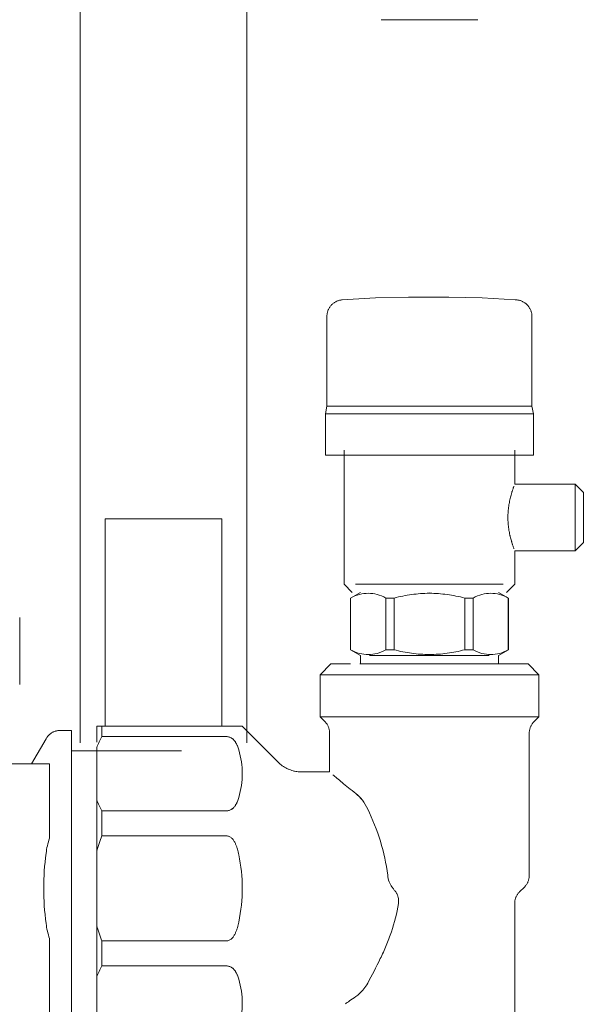
# Model space of a CAD drawing. Units: millimetres. Extents: x 572 to 1216, y 1869 to 2245.
# Drawn here: x 876 to 944, y 1940 to 2059 of the extents above; entities that cross this region are included whole.
import ezdxf

# ---------------------------------------------------------------- set-up
doc = ezdxf.new("R2010")
doc.units = ezdxf.units.MM
doc.linetypes.add('Nascosto 1_5 mm', pattern=[2.2, 1.5, -0.7])
doc.layers.add('A-DETL', color=90, linetype='Nascosto 1_5 mm', lineweight=9)
doc.layers.add('P-PIPE', color=3, linetype='Continuous', lineweight=9)

# ---------------------------------------------------------------- blocks, each defined once
blk = doc.blocks.new('6646F1 - 6646F1-862434-Ovest - Idraulica')
at = {"layer": 'A-DETL'}
for p, q in [((923.2, 2025.36), (923.37, 2025.36)), ((910.25, 1968.26), (910.35, 1968.25))]:
    blk.add_line(p, q, dxfattribs=at)
at = {"layer": 'A-DETL', "flags": 128}
for points in [[(913.38, 2023.11), (913.38, 2023.19), (913.39, 2023.27), (913.4, 2023.35), (913.41, 2023.43), (913.43, 2023.51), (913.45, 2023.58), (913.48, 2023.66), (913.5, 2023.73), (913.53, 2023.81), (913.57, 2023.88), (913.6, 2023.95), (913.64, 2024.02), (913.68, 2024.09), (913.72, 2024.16), (913.77, 2024.22), (913.82, 2024.29), (913.87, 2024.35), (913.93, 2024.41), (913.98, 2024.46), (914.04, 2024.52), (914.1, 2024.57), (914.16, 2024.62), (914.23, 2024.67), (914.29, 2024.71), (914.36, 2024.76), (914.43, 2024.79), (914.5, 2024.83), (914.58, 2024.86), (914.65, 2024.89), (914.73, 2024.92), (914.8, 2024.95), (914.88, 2024.97), (914.96, 2024.99), (915.03, 2025), (915.11, 2025.01), (915.19, 2025.02)], [(925.7, 2025.36), (925.6, 2025.36), (925.51, 2025.36), (925.42, 2025.36), (925.33, 2025.36), (925.23, 2025.36), (925.14, 2025.36), (925.05, 2025.36), (924.96, 2025.36), (924.88, 2025.36), (924.79, 2025.36), (924.7, 2025.36), (924.62, 2025.36), (924.54, 2025.36), (924.46, 2025.36), (924.38, 2025.36), (924.31, 2025.36), (924.23, 2025.36), (924.16, 2025.36), (924.09, 2025.36), (924.03, 2025.36), (923.96, 2025.36), (923.9, 2025.36), (923.84, 2025.36), (923.79, 2025.36), (923.74, 2025.36), (923.69, 2025.36), (923.64, 2025.36), (923.6, 2025.36), (923.56, 2025.36), (923.53, 2025.36), (923.49, 2025.36), (923.47, 2025.36), (923.44, 2025.36), (923.42, 2025.36), (923.4, 2025.36), (923.39, 2025.36), (923.38, 2025.36), (923.37, 2025.36), (923.37, 2025.36)], [(923.37, 2025.36), (923.38, 2025.36), (923.38, 2025.36), (923.4, 2025.36), (923.41, 2025.36), (923.43, 2025.36), (923.46, 2025.36), (923.49, 2025.36), (923.52, 2025.36), (923.55, 2025.36), (923.59, 2025.36), (923.63, 2025.36), (923.68, 2025.36), (923.72, 2025.36), (923.77, 2025.36), (923.83, 2025.36), (923.89, 2025.36), (923.95, 2025.36), (924.01, 2025.36), (924.07, 2025.36), (924.14, 2025.36), (924.21, 2025.36), (924.29, 2025.36), (924.36, 2025.36), (924.44, 2025.36), (924.52, 2025.36), (924.6, 2025.36), (924.68, 2025.36), (924.77, 2025.36), (924.85, 2025.36), (924.94, 2025.36), (925.03, 2025.36), (925.12, 2025.36), (925.21, 2025.36), (925.3, 2025.36), (925.39, 2025.36), (925.49, 2025.36), (925.58, 2025.36), (925.67, 2025.36), (925.7, 2025.36)], [(925.7, 2025.36), (925.79, 2025.36), (925.88, 2025.36), (925.98, 2025.36), (926.07, 2025.36), (926.16, 2025.36), (926.25, 2025.36), (926.34, 2025.36), (926.43, 2025.36), (926.52, 2025.36), (926.6, 2025.36), (926.69, 2025.36), (926.77, 2025.36), (926.85, 2025.36), (926.93, 2025.36), (927.01, 2025.36), (927.09, 2025.36), (927.16, 2025.36), (927.23, 2025.36), (927.3, 2025.36), (927.37, 2025.36), (927.43, 2025.36), (927.49, 2025.36), (927.55, 2025.36), (927.6, 2025.36), (927.66, 2025.36), (927.7, 2025.36), (927.75, 2025.36), (927.79, 2025.36), (927.83, 2025.36), (927.87, 2025.36), (927.9, 2025.36), (927.93, 2025.36), (927.95, 2025.36), (927.97, 2025.36), (927.99, 2025.36), (928, 2025.36), (928.01, 2025.36), (928.02, 2025.36), (928.02, 2025.36)], [(928.02, 2025.36), (928.02, 2025.36), (928.01, 2025.36), (927.99, 2025.36), (927.98, 2025.36), (927.96, 2025.36), (927.93, 2025.36), (927.91, 2025.36), (927.88, 2025.36), (927.84, 2025.36), (927.8, 2025.36), (927.76, 2025.36), (927.72, 2025.36), (927.67, 2025.36), (927.62, 2025.36), (927.56, 2025.36), (927.51, 2025.36), (927.45, 2025.36), (927.38, 2025.36), (927.32, 2025.36), (927.25, 2025.36), (927.18, 2025.36), (927.11, 2025.36), (927.03, 2025.36), (926.95, 2025.36), (926.87, 2025.36), (926.79, 2025.36), (926.71, 2025.36), (926.63, 2025.36), (926.54, 2025.36), (926.45, 2025.36), (926.36, 2025.36), (926.27, 2025.36), (926.18, 2025.36), (926.09, 2025.36), (926, 2025.36), (925.91, 2025.36), (925.81, 2025.36), (925.72, 2025.36), (925.7, 2025.36)], [(936.26, 2025.02), (936.34, 2025), (936.42, 2024.99), (936.5, 2024.97), (936.57, 2024.95), (936.65, 2024.93), (936.73, 2024.9), (936.8, 2024.87), (936.87, 2024.84), (936.94, 2024.8), (937.01, 2024.76), (937.08, 2024.72), (937.15, 2024.68), (937.21, 2024.63), (937.28, 2024.58), (937.34, 2024.53), (937.4, 2024.48), (937.45, 2024.42), (937.51, 2024.36), (937.56, 2024.3), (937.61, 2024.24), (937.66, 2024.17), (937.7, 2024.11), (937.74, 2024.04), (937.78, 2023.97), (937.82, 2023.9), (937.85, 2023.83), (937.88, 2023.75), (937.91, 2023.68), (937.93, 2023.6), (937.96, 2023.52), (937.97, 2023.45), (937.99, 2023.37), (938, 2023.29), (938.01, 2023.21), (938.02, 2023.13)], [(913.69, 1973.01), (913.69, 1973.09), (913.68, 1973.17), (913.67, 1973.24), (913.66, 1973.32), (913.64, 1973.4), (913.62, 1973.48), (913.59, 1973.56), (913.57, 1973.63), (913.54, 1973.71), (913.51, 1973.78), (913.47, 1973.85), (913.43, 1973.92), (913.39, 1973.99), (913.35, 1974.06), (913.3, 1974.12), (913.25, 1974.18), (913.2, 1974.25), (913.15, 1974.3)], [(938.23, 1974.28), (938.17, 1974.22), (938.12, 1974.16), (938.07, 1974.1), (938.03, 1974.03), (937.99, 1973.96), (937.95, 1973.89), (937.91, 1973.82), (937.87, 1973.75), (937.84, 1973.68), (937.81, 1973.6), (937.79, 1973.53), (937.77, 1973.45), (937.75, 1973.37), (937.73, 1973.29), (937.72, 1973.22), (937.71, 1973.14), (937.7, 1973.06), (937.7, 1972.98)], [(879.66, 1972.32), (879.7, 1972.39), (879.75, 1972.45), (879.8, 1972.52), (879.85, 1972.58), (879.9, 1972.64), (879.96, 1972.69), (880.02, 1972.75), (880.08, 1972.8), (880.14, 1972.85), (880.21, 1972.9), (880.27, 1972.94), (880.34, 1972.98), (880.41, 1973.02), (880.48, 1973.06), (880.56, 1973.09), (880.63, 1973.12), (880.71, 1973.15), (880.78, 1973.17), (880.86, 1973.19), (880.94, 1973.21), (881.02, 1973.23), (881.09, 1973.24), (881.17, 1973.25), (881.25, 1973.25)], [(907.52, 1969.43), (907.64, 1969.32), (907.76, 1969.21), (907.88, 1969.11), (908.01, 1969.01), (908.14, 1968.92), (908.28, 1968.84), (908.42, 1968.75), (908.56, 1968.68), (908.7, 1968.61), (908.85, 1968.55), (909, 1968.49), (909.15, 1968.44), (909.3, 1968.39), (909.46, 1968.36)], [(937.69, 1955.75), (937.69, 1955.67), (937.68, 1955.59), (937.67, 1955.51), (937.66, 1955.44), (937.64, 1955.36), (937.62, 1955.28), (937.59, 1955.2), (937.57, 1955.13), (937.54, 1955.05), (937.51, 1954.98), (937.47, 1954.91), (937.43, 1954.84), (937.39, 1954.77), (937.35, 1954.7), (937.3, 1954.64), (937.25, 1954.58), (937.2, 1954.51), (937.15, 1954.46)], [(936.48, 1953.78), (936.42, 1953.72), (936.37, 1953.66), (936.32, 1953.6), (936.28, 1953.53), (936.24, 1953.46), (936.2, 1953.39), (936.16, 1953.32), (936.12, 1953.25), (936.09, 1953.18), (936.06, 1953.1), (936.04, 1953.03), (936.02, 1952.95), (936, 1952.87), (935.98, 1952.79), (935.97, 1952.72), (935.96, 1952.64), (935.95, 1952.56), (935.95, 1952.48)]]:
    blk.add_lwpolyline(points, dxfattribs=at)
at = {"layer": 'A-DETL'}
for points in [[(902.61, 1973.75), (902.65, 1973.75), (902.71, 1973.75), (902.76, 1973.75), (902.78, 1973.75)], [(902.78, 1973.75), (902.76, 1973.75), (902.71, 1973.75), (902.65, 1973.75), (902.61, 1973.75)], [(903.09, 1973.75), (903.16, 1973.75), (903.2, 1973.75), (903.2, 1973.75)], [(903.2, 1973.75), (903.2, 1973.75), (903.16, 1973.75), (903.09, 1973.75)], [(880.04, 1969.25), (880, 1969.25), (879.97, 1969.25), (879.93, 1969.25)], [(879.93, 1969.25), (879.97, 1969.25), (880, 1969.25), (880.04, 1969.25)]]:
    blk.add_open_spline(points, degree=3, dxfattribs=at)
at = {"layer": 'P-PIPE'}
for p, q in [((883.73, 2127.05), (883.73, 2001.52)), ((903.73, 2001.52), (903.73, 2126.2)), ((919.9, 2058.71), (931.5, 2058.71)), ((931.5, 2058.71), (919.9, 2058.71)), ((913.37, 2023.03), (913.37, 2012.25)), ((938.02, 2012.25), (938.02, 2023.03)), ((913.37, 2012.25), (913.2, 2011.33)), ((913.37, 2012.25), (925.7, 2012.25)), ((925.7, 2012.25), (938.02, 2012.25)), ((938.2, 2011.33), (938.02, 2012.25)), ((913.2, 2011.33), (913.2, 2006.33)), ((925.7, 2011.33), (913.2, 2011.33)), ((938.2, 2011.33), (925.7, 2011.33)), ((938.2, 2006.33), (938.2, 2011.33)), ((915.45, 2006.95), (915.45, 1990.83)), ((935.95, 2002.85), (935.95, 2006.95)), ((913.2, 2006.33), (925.7, 2006.33)), ((925.7, 2006.33), (938.2, 2006.33)), ((883.73, 1984.5), (883.73, 2002.62)), ((903.73, 2002.62), (903.73, 1984.5)), ((943.2, 2002.85), (935.95, 2002.85)), ((944.2, 2001.85), (943.2, 2002.85)), ((943.2, 2002.85), (943.2, 1994.85)), ((944.2, 1995.85), (944.2, 2001.85)), ((944.2, 2001.85), (944.2, 1995.85)), ((886.73, 1979.54), (886.73, 1998.68)), ((886.73, 1998.68), (900.73, 1998.68)), ((900.73, 1998.68), (900.73, 1979.54)), ((943.2, 1994.85), (944.2, 1995.85)), ((935.95, 1994.85), (943.2, 1994.85)), ((935.95, 1990.83), (935.95, 1994.85)), ((915.45, 1990.83), (916.43, 1989.85)), ((916.82, 1990.83), (925.7, 1990.83)), ((925.7, 1990.83), (934.57, 1990.83)), ((934.97, 1989.85), (935.95, 1990.83)), ((917.4, 1989.85), (916.2, 1989.16)), ((916.2, 1989.16), (916.2, 1982.95)), ((916.21, 1982.95), (916.21, 1989.16)), ((921.45, 1989.16), (920.46, 1989.16)), ((920.46, 1989.16), (921.45, 1989.16)), ((920.46, 1989.16), (920.46, 1982.95)), ((921.45, 1982.95), (921.45, 1989.16)), ((925.7, 1989.85), (925.7, 1989.85)), ((925.7, 1989.85), (925.7, 1989.85)), ((925.7, 1989.85), (925.7, 1989.85)), ((925.7, 1989.85), (925.7, 1989.85)), ((929.94, 1989.16), (930.94, 1989.16)), ((929.94, 1989.16), (929.94, 1982.95)), ((930.94, 1989.16), (929.94, 1989.16)), ((930.94, 1982.95), (930.94, 1989.16)), ((935.2, 1989.16), (934, 1989.85)), ((935.18, 1989.16), (935.18, 1982.95)), ((935.2, 1982.95), (935.2, 1989.16)), ((876.44, 1978.78), (876.44, 1986.83)), ((883.73, 1981.18), (883.73, 1984.5)), ((903.73, 1984.5), (903.73, 1981.18)), ((916.2, 1982.95), (917.4, 1982.25)), ((917.4, 1982.25), (917.4, 1981.25)), ((918.51, 1982.25), (925.7, 1982.25)), ((920.46, 1982.95), (921.45, 1982.95)), ((921.45, 1982.95), (920.46, 1982.95)), ((925.7, 1982.25), (932.88, 1982.25)), ((930.94, 1982.95), (929.94, 1982.95)), ((929.94, 1982.95), (930.94, 1982.95)), ((934, 1982.25), (935.2, 1982.95)), ((934, 1981.25), (934, 1982.25)), ((883.73, 1971.77), (883.73, 1981.18)), ((903.73, 1981.18), (903.73, 1971.77)), ((913.85, 1981.25), (912.55, 1979.95)), ((913.85, 1981.25), (916.21, 1981.25)), ((916.21, 1981.25), (913.85, 1981.25)), ((937.55, 1981.25), (917.32, 1981.25)), ((934.08, 1981.25), (937.55, 1981.25)), ((938.85, 1979.95), (937.55, 1981.25)), ((886.73, 1975.5), (886.73, 1979.54)), ((900.73, 1979.54), (900.73, 1975.5)), ((912.55, 1979.95), (912.55, 1974.9)), ((938.85, 1979.95), (912.55, 1979.95)), ((913.04, 1979.95), (916.4, 1979.95)), ((934.99, 1979.95), (938.36, 1979.95)), ((938.85, 1974.9), (938.85, 1979.95)), ((886.73, 1973.75), (886.73, 1975.5)), ((900.73, 1975.5), (900.73, 1973.73)), ((912.55, 1974.9), (913.11, 1974.34)), ((938.85, 1974.9), (912.55, 1974.9)), ((934.99, 1974.9), (938.85, 1974.9)), ((938.28, 1974.34), (938.85, 1974.9)), ((885.7, 1973.75), (885.7, 1971.85)), ((885.7, 1971.84), (885.7, 1973.75)), ((886.31, 1973.75), (886.31, 1972.52)), ((901.37, 1973.75), (886.31, 1973.75)), ((907.52, 1969.43), (903.2, 1973.75)), ((882.69, 1973.25), (881.35, 1973.25)), ((882.69, 1973.25), (882.69, 1972.84)), ((882.69, 1935.25), (882.69, 1973.25)), ((886.31, 1972.52), (901.37, 1972.52)), ((913.7, 1972.93), (913.7, 1968.25)), ((937.7, 1955.83), (937.7, 1972.93)), ((879.62, 1972.25), (877.88, 1969.25)), ((895.89, 1970.8), (882.69, 1970.8)), ((882.69, 1937.7), (882.69, 1970.8)), ((885.7, 1964.9), (885.7, 1971.19)), ((879.84, 1969.25), (871.91, 1969.25)), ((880.04, 1969.25), (880.04, 1962.25)), ((880.04, 1968.93), (880.04, 1969.25)), ((913.7, 1968.25), (910.35, 1968.25)), ((885.7, 1958.7), (885.7, 1964.9)), ((886.31, 1963.57), (886.31, 1960.58)), ((901.37, 1963.57), (886.31, 1963.57)), ((880.04, 1960.29), (880.04, 1962.29)), ((880.04, 1962.29), (880.04, 1960.29)), ((880.04, 1962.25), (880.04, 1960.29)), ((886.31, 1960.58), (901.37, 1960.58)), ((885.7, 1949.81), (885.7, 1958.7)), ((936.53, 1953.84), (937.11, 1954.42)), ((935.95, 1937.87), (935.95, 1952.43)), ((885.7, 1943.61), (885.7, 1949.81)), ((880.04, 1946.21), (880.04, 1948.22)), ((880.04, 1948.22), (880.04, 1946.21)), ((880.04, 1948.22), (880.04, 1946.25)), ((886.31, 1947.93), (886.31, 1944.94)), ((901.37, 1947.93), (886.31, 1947.93)), ((880.04, 1946.25), (880.04, 1939.26)), ((886.31, 1944.94), (901.37, 1944.94)), ((885.7, 1937.32), (885.7, 1943.61))]:
    blk.add_line(p, q, dxfattribs=at)
at = {"layer": 'P-PIPE', "flags": 128}
for points in [[(913.37, 2023.03), (913.38, 2023.11), (913.38, 2023.19), (913.39, 2023.27), (913.4, 2023.35), (913.41, 2023.43), (913.43, 2023.51), (913.45, 2023.58), (913.48, 2023.66), (913.5, 2023.73), (913.53, 2023.81), (913.57, 2023.88), (913.6, 2023.95), (913.64, 2024.02), (913.68, 2024.09), (913.72, 2024.16), (913.77, 2024.22), (913.82, 2024.29), (913.87, 2024.35), (913.93, 2024.41), (913.98, 2024.46), (914.04, 2024.52), (914.1, 2024.57), (914.16, 2024.62), (914.23, 2024.67), (914.29, 2024.71), (914.36, 2024.76), (914.43, 2024.79), (914.5, 2024.83), (914.58, 2024.86), (914.65, 2024.89), (914.73, 2024.92), (914.8, 2024.95), (914.88, 2024.97), (914.96, 2024.99), (915.03, 2025), (915.11, 2025.01), (915.19, 2025.02), (915.21, 2025.02)], [(915.21, 2025.02), (919.2, 2025.27), (923.2, 2025.36), (923.37, 2025.36)], [(925.7, 2025.36), (925.6, 2025.36), (925.51, 2025.36), (925.42, 2025.36), (925.33, 2025.36), (925.23, 2025.36), (925.14, 2025.36), (925.05, 2025.36), (924.96, 2025.36), (924.88, 2025.36), (924.79, 2025.36), (924.7, 2025.36), (924.62, 2025.36), (924.54, 2025.36), (924.46, 2025.36), (924.38, 2025.36), (924.31, 2025.36), (924.23, 2025.36), (924.16, 2025.36), (924.09, 2025.36), (924.03, 2025.36), (923.96, 2025.36), (923.9, 2025.36), (923.84, 2025.36), (923.79, 2025.36), (923.74, 2025.36), (923.69, 2025.36), (923.64, 2025.36), (923.6, 2025.36), (923.56, 2025.36), (923.53, 2025.36), (923.49, 2025.36), (923.47, 2025.36), (923.44, 2025.36), (923.42, 2025.36), (923.4, 2025.36), (923.39, 2025.36), (923.38, 2025.36), (923.37, 2025.36), (923.37, 2025.36)], [(923.37, 2025.36), (923.38, 2025.36), (923.38, 2025.36), (923.4, 2025.36), (923.41, 2025.36), (923.43, 2025.36), (923.46, 2025.36), (923.49, 2025.36), (923.52, 2025.36), (923.55, 2025.36), (923.59, 2025.36), (923.63, 2025.36), (923.68, 2025.36), (923.72, 2025.36), (923.77, 2025.36), (923.83, 2025.36), (923.89, 2025.36), (923.95, 2025.36), (924.01, 2025.36), (924.07, 2025.36), (924.14, 2025.36), (924.21, 2025.36), (924.29, 2025.36), (924.36, 2025.36), (924.44, 2025.36), (924.52, 2025.36), (924.6, 2025.36), (924.68, 2025.36), (924.77, 2025.36), (924.85, 2025.36), (924.94, 2025.36), (925.03, 2025.36), (925.12, 2025.36), (925.21, 2025.36), (925.3, 2025.36), (925.39, 2025.36), (925.49, 2025.36), (925.58, 2025.36), (925.67, 2025.36), (925.7, 2025.36)], [(925.7, 2025.36), (925.79, 2025.36), (925.88, 2025.36), (925.98, 2025.36), (926.07, 2025.36), (926.16, 2025.36), (926.25, 2025.36), (926.34, 2025.36), (926.43, 2025.36), (926.52, 2025.36), (926.6, 2025.36), (926.69, 2025.36), (926.77, 2025.36), (926.85, 2025.36), (926.93, 2025.36), (927.01, 2025.36), (927.09, 2025.36), (927.16, 2025.36), (927.23, 2025.36), (927.3, 2025.36), (927.37, 2025.36), (927.43, 2025.36), (927.49, 2025.36), (927.55, 2025.36), (927.6, 2025.36), (927.66, 2025.36), (927.7, 2025.36), (927.75, 2025.36), (927.79, 2025.36), (927.83, 2025.36), (927.87, 2025.36), (927.9, 2025.36), (927.93, 2025.36), (927.95, 2025.36), (927.97, 2025.36), (927.99, 2025.36), (928, 2025.36), (928.01, 2025.36), (928.02, 2025.36), (928.02, 2025.36)], [(928.02, 2025.36), (928.02, 2025.36), (928.01, 2025.36), (927.99, 2025.36), (927.98, 2025.36), (927.96, 2025.36), (927.93, 2025.36), (927.91, 2025.36), (927.88, 2025.36), (927.84, 2025.36), (927.8, 2025.36), (927.76, 2025.36), (927.72, 2025.36), (927.67, 2025.36), (927.62, 2025.36), (927.56, 2025.36), (927.51, 2025.36), (927.45, 2025.36), (927.38, 2025.36), (927.32, 2025.36), (927.25, 2025.36), (927.18, 2025.36), (927.11, 2025.36), (927.03, 2025.36), (926.95, 2025.36), (926.87, 2025.36), (926.79, 2025.36), (926.71, 2025.36), (926.63, 2025.36), (926.54, 2025.36), (926.45, 2025.36), (926.36, 2025.36), (926.27, 2025.36), (926.18, 2025.36), (926.09, 2025.36), (926, 2025.36), (925.91, 2025.36), (925.81, 2025.36), (925.72, 2025.36), (925.7, 2025.36)], [(928.02, 2025.36), (932.02, 2025.28), (936.02, 2025.04), (936.18, 2025.02)], [(936.18, 2025.02), (936.26, 2025.02), (936.34, 2025), (936.42, 2024.99), (936.5, 2024.97), (936.57, 2024.95), (936.65, 2024.93), (936.73, 2024.9), (936.8, 2024.87), (936.87, 2024.84), (936.94, 2024.8), (937.01, 2024.76), (937.08, 2024.72), (937.15, 2024.68), (937.21, 2024.63), (937.28, 2024.58), (937.34, 2024.53), (937.4, 2024.48), (937.45, 2024.42), (937.51, 2024.36), (937.56, 2024.3), (937.61, 2024.24), (937.66, 2024.17), (937.7, 2024.11), (937.74, 2024.04), (937.78, 2023.97), (937.82, 2023.9), (937.85, 2023.83), (937.88, 2023.75), (937.91, 2023.68), (937.93, 2023.6), (937.96, 2023.52), (937.97, 2023.45), (937.99, 2023.37), (938, 2023.29), (938.01, 2023.21), (938.02, 2023.13), (938.02, 2023.05), (938.02, 2023.03)], [(913.7, 1972.93), (913.69, 1973.01), (913.69, 1973.09), (913.68, 1973.17), (913.67, 1973.24), (913.66, 1973.32), (913.64, 1973.4), (913.62, 1973.48), (913.59, 1973.56), (913.57, 1973.63), (913.54, 1973.71), (913.51, 1973.78), (913.47, 1973.85), (913.43, 1973.92), (913.39, 1973.99), (913.35, 1974.06), (913.3, 1974.12), (913.25, 1974.18), (913.2, 1974.25), (913.15, 1974.3), (913.11, 1974.34)], [(938.28, 1974.34), (938.23, 1974.28), (938.17, 1974.22), (938.12, 1974.16), (938.07, 1974.1), (938.03, 1974.03), (937.99, 1973.96), (937.95, 1973.89), (937.91, 1973.82), (937.87, 1973.75), (937.84, 1973.68), (937.81, 1973.6), (937.79, 1973.53), (937.77, 1973.45), (937.75, 1973.37), (937.73, 1973.29), (937.72, 1973.22), (937.71, 1973.14), (937.7, 1973.06), (937.7, 1972.98), (937.7, 1972.93)], [(879.62, 1972.25), (879.66, 1972.32), (879.7, 1972.39), (879.75, 1972.45), (879.8, 1972.52), (879.85, 1972.58), (879.9, 1972.64), (879.96, 1972.69), (880.02, 1972.75), (880.08, 1972.8), (880.14, 1972.85), (880.21, 1972.9), (880.27, 1972.94), (880.34, 1972.98), (880.41, 1973.02), (880.48, 1973.06), (880.56, 1973.09), (880.63, 1973.12), (880.71, 1973.15), (880.78, 1973.17), (880.86, 1973.19), (880.94, 1973.21), (881.02, 1973.23), (881.09, 1973.24), (881.17, 1973.25), (881.25, 1973.25), (881.33, 1973.25), (881.35, 1973.25)], [(907.52, 1969.43), (907.64, 1969.32), (907.76, 1969.21), (907.88, 1969.11), (908.01, 1969.01), (908.14, 1968.92), (908.28, 1968.84), (908.42, 1968.75), (908.56, 1968.68), (908.7, 1968.61), (908.85, 1968.55), (909, 1968.49), (909.15, 1968.44), (909.3, 1968.39), (909.46, 1968.36), (909.62, 1968.32), (909.77, 1968.3), (909.93, 1968.28), (910.09, 1968.26), (910.25, 1968.26), (910.35, 1968.25)], [(937.7, 1955.83), (937.69, 1955.75), (937.69, 1955.67), (937.68, 1955.59), (937.67, 1955.51), (937.66, 1955.44), (937.64, 1955.36), (937.62, 1955.28), (937.59, 1955.2), (937.57, 1955.13), (937.54, 1955.05), (937.51, 1954.98), (937.47, 1954.91), (937.43, 1954.84), (937.39, 1954.77), (937.35, 1954.7), (937.3, 1954.64), (937.25, 1954.58), (937.2, 1954.51), (937.15, 1954.46), (937.11, 1954.42)], [(936.53, 1953.84), (936.48, 1953.78), (936.42, 1953.72), (936.37, 1953.66), (936.32, 1953.6), (936.28, 1953.53), (936.24, 1953.46), (936.2, 1953.39), (936.16, 1953.32), (936.12, 1953.25), (936.09, 1953.18), (936.06, 1953.1), (936.04, 1953.03), (936.02, 1952.95), (936, 1952.87), (935.98, 1952.79), (935.97, 1952.72), (935.96, 1952.64), (935.95, 1952.56), (935.95, 1952.48), (935.95, 1952.43)]]:
    blk.add_lwpolyline(points, dxfattribs=at)
at = {"layer": 'P-PIPE'}
for points, knots in [([(935.85, 2002.61), (935.84, 2002.57), (935.81, 2002.48), (935.75, 2002.32), (935.69, 2002.16), (935.65, 2002.03), (935.62, 2001.92), (935.59, 2001.8), (935.54, 2001.64), (935.48, 2001.43), (935.42, 2001.2), (935.37, 2001.01), (935.34, 2000.86), (935.32, 2000.71), (935.28, 2000.5), (935.23, 2000.23), (935.19, 1999.9), (935.16, 1999.56), (935.14, 1999.21), (935.13, 1998.85), (935.14, 1998.5), (935.16, 1998.15), (935.19, 1997.81), (935.23, 1997.48), (935.28, 1997.21), (935.32, 1997), (935.34, 1996.85), (935.37, 1996.7), (935.42, 1996.51), (935.48, 1996.28), (935.54, 1996.07), (935.59, 1995.91), (935.62, 1995.79), (935.65, 1995.68), (935.69, 1995.55), (935.75, 1995.39), (935.81, 1995.23), (935.84, 1995.14), (935.85, 1995.1)], [0.1111111, 0.1111111, 0.1111111, 0.1111111, 0.1388889, 0.1666667, 0.1944444, 0.2083333, 0.2222222, 0.2361111, 0.25, 0.2777778, 0.3055556, 0.3194444, 0.3333333, 0.3472222, 0.3611111, 0.3888889, 0.4166667, 0.4444444, 0.4722222, 0.5, 0.5277778, 0.5555556, 0.5833333, 0.6111111, 0.6388889, 0.6527778, 0.6666667, 0.6805556, 0.6944444, 0.7222222, 0.75, 0.7638889, 0.7777778, 0.7916667, 0.8055556, 0.8333333, 0.8611111, 0.8888889, 0.8888889, 0.8888889, 0.8888889]), ([(901.37, 1973.75), (901.43, 1973.75), (901.55, 1973.75), (901.71, 1973.75), (901.86, 1973.75), (901.99, 1973.75), (902.1, 1973.75), (902.2, 1973.75), (902.29, 1973.75), (902.37, 1973.75), (902.44, 1973.75), (902.5, 1973.75), (902.56, 1973.75), (902.63, 1973.75), (902.71, 1973.75), (902.76, 1973.75), (902.78, 1973.75)], [-1, -1, -1, -1, -0.9375, -0.875, -0.8125, -0.75, -0.6875, -0.625, -0.5625, -0.5, -0.4375, -0.375, -0.3125, -0.25, -0.125, 0, 0, 0, 0]), ([(902.78, 1973.75), (902.76, 1973.75), (902.71, 1973.75), (902.63, 1973.75), (902.56, 1973.75), (902.5, 1973.75), (902.44, 1973.75), (902.37, 1973.75), (902.29, 1973.75), (902.2, 1973.75), (902.1, 1973.75), (901.99, 1973.75), (901.86, 1973.75), (901.71, 1973.75), (901.55, 1973.75), (901.43, 1973.75), (901.37, 1973.75)], [-1, -1, -1, -1, -0.875, -0.75, -0.6875, -0.625, -0.5625, -0.5, -0.4375, -0.375, -0.3125, -0.25, -0.1875, -0.125, -0.0625, 0, 0, 0, 0]), ([(901.37, 1972.52), (901.43, 1972.5), (901.55, 1972.48), (901.71, 1972.43), (901.86, 1972.36), (901.99, 1972.29), (902.1, 1972.2), (902.2, 1972.09), (902.29, 1971.97), (902.37, 1971.86), (902.44, 1971.75), (902.5, 1971.63), (902.56, 1971.51), (902.63, 1971.35), (902.71, 1971.15), (902.76, 1970.98), (902.78, 1970.9)], [-1, -1, -1, -1, -0.9375, -0.875, -0.8125, -0.75, -0.6875, -0.625, -0.5625, -0.5, -0.4375, -0.375, -0.3125, -0.25, -0.125, 0, 0, 0, 0]), ([(902.78, 1970.9), (902.76, 1970.98), (902.71, 1971.15), (902.63, 1971.35), (902.56, 1971.51), (902.5, 1971.63), (902.44, 1971.75), (902.37, 1971.86), (902.29, 1971.97), (902.2, 1972.09), (902.1, 1972.2), (902.03, 1972.26), (901.99, 1972.29)], [-1, -1, -1, -1, -0.875, -0.75, -0.6875, -0.625, -0.5625, -0.5, -0.4375, -0.375, -0.3125, -0.25, -0.25, -0.25, -0.25]), ([(916.87, 1965.65), (916.23, 1966.14), (915.4, 1966.82), (914.55, 1967.53), (914.23, 1967.8), (914.1, 1967.91)], [0, 0, 0, 0, 0.3333333, 0.5, 0.6666667, 0.6666667, 0.6666667, 0.6666667]), ([(902.78, 1965.19), (902.76, 1965.1), (902.71, 1964.94), (902.63, 1964.74), (902.56, 1964.58), (902.5, 1964.46), (902.44, 1964.34), (902.37, 1964.23), (902.29, 1964.11), (902.2, 1964), (902.1, 1963.89), (901.99, 1963.8), (901.86, 1963.72), (901.71, 1963.66), (901.55, 1963.61), (901.43, 1963.58), (901.37, 1963.57)], [-1, -1, -1, -1, -0.875, -0.75, -0.6875, -0.625, -0.5625, -0.5, -0.4375, -0.375, -0.3125, -0.25, -0.1875, -0.125, -0.0625, 0, 0, 0, 0]), ([(901.99, 1963.8), (902.03, 1963.83), (902.1, 1963.89), (902.2, 1964), (902.29, 1964.11), (902.37, 1964.23), (902.44, 1964.34), (902.5, 1964.46), (902.56, 1964.58), (902.63, 1964.74), (902.71, 1964.94), (902.76, 1965.1), (902.78, 1965.19)], [-0.75, -0.75, -0.75, -0.75, -0.6875, -0.625, -0.5625, -0.5, -0.4375, -0.375, -0.3125, -0.25, -0.125, 0, 0, 0, 0]), ([(902.78, 1958.3), (902.76, 1958.41), (902.71, 1958.64), (902.63, 1958.93), (902.56, 1959.16), (902.5, 1959.33), (902.44, 1959.49), (902.37, 1959.65), (902.29, 1959.81), (902.2, 1959.98), (902.1, 1960.13), (901.99, 1960.26), (901.86, 1960.36), (901.71, 1960.45), (901.55, 1960.53), (901.43, 1960.56), (901.37, 1960.58)], [-1, -1, -1, -1, -0.875, -0.75, -0.6875, -0.625, -0.5625, -0.5, -0.4375, -0.375, -0.3125, -0.25, -0.1875, -0.125, -0.0625, 0, 0, 0, 0]), ([(901.37, 1960.58), (901.43, 1960.56), (901.55, 1960.53), (901.71, 1960.45), (901.86, 1960.36), (901.99, 1960.26), (902.1, 1960.13), (902.2, 1959.98), (902.29, 1959.81), (902.37, 1959.65), (902.44, 1959.49), (902.5, 1959.33), (902.56, 1959.16), (902.63, 1958.93), (902.71, 1958.64), (902.76, 1958.41), (902.78, 1958.3)], [-1, -1, -1, -1, -0.9375, -0.875, -0.8125, -0.75, -0.6875, -0.625, -0.5625, -0.5, -0.4375, -0.375, -0.3125, -0.25, -0.125, 0, 0, 0, 0]), ([(918.28, 1942.86), (918.79, 1943.8), (919.56, 1945.27), (920.52, 1947.38), (921.37, 1949.58), (921.79, 1951.27), (921.97, 1952.43)], [-1, -1, -1, -1, -0.666667, -0.5, -0.333333, 0, 0, 0, 0]), ([(901.37, 1947.93), (901.43, 1947.95), (901.55, 1947.98), (901.71, 1948.06), (901.86, 1948.15), (901.99, 1948.25), (902.1, 1948.38), (902.2, 1948.53), (902.29, 1948.7), (902.37, 1948.86), (902.44, 1949.02), (902.5, 1949.18), (902.56, 1949.35), (902.63, 1949.58), (902.71, 1949.86), (902.76, 1950.1), (902.78, 1950.21)], [-1, -1, -1, -1, -0.9375, -0.875, -0.8125, -0.75, -0.6875, -0.625, -0.5625, -0.5, -0.4375, -0.375, -0.3125, -0.25, -0.125, 0, 0, 0, 0]), ([(902.78, 1950.21), (902.76, 1950.1), (902.71, 1949.86), (902.63, 1949.58), (902.56, 1949.35), (902.5, 1949.18), (902.44, 1949.02), (902.37, 1948.86), (902.29, 1948.7), (902.2, 1948.53), (902.1, 1948.38), (901.99, 1948.25), (901.86, 1948.15), (901.71, 1948.06), (901.55, 1947.98), (901.43, 1947.95), (901.37, 1947.93)], [-1, -1, -1, -1, -0.875, -0.75, -0.6875, -0.625, -0.5625, -0.5, -0.4375, -0.375, -0.3125, -0.25, -0.1875, -0.125, -0.0625, 0, 0, 0, 0]), ([(901.37, 1944.94), (901.43, 1944.93), (901.55, 1944.9), (901.71, 1944.85), (901.86, 1944.79), (901.99, 1944.71), (902.1, 1944.62), (902.2, 1944.51), (902.29, 1944.4), (902.37, 1944.28), (902.44, 1944.17), (902.5, 1944.05), (902.56, 1943.93), (902.63, 1943.77), (902.71, 1943.57), (902.76, 1943.41), (902.78, 1943.32)], [-1, -1, -1, -1, -0.9375, -0.875, -0.8125, -0.75, -0.6875, -0.625, -0.5625, -0.5, -0.4375, -0.375, -0.3125, -0.25, -0.125, 0, 0, 0, 0]), ([(902.77, 1943.37), (902.75, 1943.44), (902.7, 1943.59), (902.63, 1943.77), (902.56, 1943.93), (902.5, 1944.05), (902.44, 1944.17), (902.37, 1944.28), (902.29, 1944.4), (902.2, 1944.51), (902.1, 1944.62), (902.03, 1944.68), (901.99, 1944.71)], [-0.9752594, -0.9752594, -0.9752594, -0.9752594, -0.875, -0.75, -0.6875, -0.625, -0.5625, -0.5, -0.4375, -0.375, -0.3125, -0.25, -0.25, -0.25, -0.25])]:
    blk.add_open_spline(points, degree=3, knots=knots, dxfattribs=at)
for points in [[(916.21, 1989.16), (916.93, 1989.55), (918.36, 1989.93), (919.76, 1989.55), (920.46, 1989.16)], [(921.45, 1989.16), (922.15, 1989.35), (923.55, 1989.63), (924.98, 1989.73), (925.7, 1989.74)], [(925.7, 1989.74), (926.42, 1989.73), (927.84, 1989.63), (929.24, 1989.35), (929.94, 1989.16)], [(930.94, 1989.16), (931.65, 1989.55), (933.08, 1989.93), (934.48, 1989.55), (935.18, 1989.16)], [(920.46, 1982.95), (919.76, 1982.56), (918.36, 1982.18), (916.93, 1982.56), (916.21, 1982.95)], [(925.7, 1982.37), (924.98, 1982.38), (923.55, 1982.48), (922.15, 1982.76), (921.45, 1982.95)], [(929.94, 1982.95), (929.24, 1982.76), (927.84, 1982.48), (926.42, 1982.38), (925.7, 1982.37)], [(935.18, 1982.95), (934.48, 1982.56), (933.08, 1982.18), (931.65, 1982.56), (930.94, 1982.95)], [(885.7, 1973.75), (885.78, 1973.75), (885.97, 1973.75), (886.2, 1973.75), (886.31, 1973.75)], [(886.31, 1973.75), (886.2, 1973.75), (885.97, 1973.75), (885.78, 1973.75), (885.7, 1973.75)], [(902.78, 1973.75), (902.92, 1973.75), (903.12, 1973.75), (903.2, 1973.75), (903.2, 1973.75)], [(903.2, 1973.75), (903.2, 1973.75), (903.12, 1973.75), (902.92, 1973.75), (902.78, 1973.75)], [(885.7, 1971.19), (885.78, 1971.41), (885.97, 1971.86), (886.2, 1972.3), (886.31, 1972.52)], [(902.78, 1970.9), (903.06, 1969.96), (903.33, 1968.06), (903.06, 1966.15), (902.78, 1965.19)], [(879.62, 1969.25), (879.06, 1969.25), (878.23, 1969.25), (877.91, 1969.25), (877.88, 1969.25)], [(877.88, 1969.25), (877.91, 1969.25), (878.23, 1969.25), (879.06, 1969.25), (879.62, 1969.25)], [(879.84, 1969.25), (879.79, 1969.25), (879.71, 1969.25), (879.65, 1969.25), (879.62, 1969.25)], [(879.62, 1969.25), (879.65, 1969.25), (879.71, 1969.25), (879.79, 1969.25), (879.84, 1969.25)], [(880.04, 1969.25), (880, 1969.25), (879.93, 1969.25), (879.87, 1969.25), (879.84, 1969.25)], [(879.84, 1969.25), (879.87, 1969.25), (879.93, 1969.25), (880, 1969.25), (880.04, 1969.25)], [(916.87, 1965.65), (917.14, 1965.44), (917.41, 1965.17), (917.65, 1964.86)], [(918.28, 1963.79), (918.1, 1964.18), (917.67, 1964.9), (917.14, 1965.44), (916.87, 1965.65)], [(886.31, 1963.57), (886.2, 1963.79), (885.97, 1964.23), (885.78, 1964.68), (885.7, 1964.9)], [(920.68, 1955.83), (920.51, 1957.23), (919.92, 1959.96), (918.87, 1962.54), (918.28, 1963.79)], [(880.04, 1960.29), (879.93, 1959.99), (879.76, 1959.39), (879.65, 1958.78), (879.62, 1958.47)], [(885.7, 1958.7), (885.78, 1959.02), (885.97, 1959.65), (886.2, 1960.27), (886.31, 1960.58)], [(879.62, 1958.47), (879.42, 1957.06), (879.23, 1954.25), (879.42, 1951.45), (879.62, 1950.04)], [(902.78, 1958.3), (903.06, 1956.96), (903.33, 1954.28), (903.06, 1951.57), (902.78, 1950.21)], [(921.2, 1954.42), (921.06, 1954.6), (920.83, 1955.04), (920.71, 1955.56), (920.68, 1955.83)], [(921.01, 1954.72), (921.07, 1954.61), (921.13, 1954.51), (921.2, 1954.42)], [(921.2, 1954.42), (921.28, 1954.32), (921.42, 1954.13), (921.57, 1953.94), (921.64, 1953.84)], [(921.64, 1953.84), (921.57, 1953.94), (921.42, 1954.13), (921.28, 1954.32), (921.2, 1954.42)], [(921.64, 1953.84), (921.71, 1953.75), (921.83, 1953.55), (921.95, 1953.2), (922, 1952.82), (921.99, 1952.56), (921.97, 1952.43)], [(921.97, 1952.43), (921.99, 1952.56), (922, 1952.82), (921.95, 1953.2), (921.83, 1953.55), (921.71, 1953.75), (921.64, 1953.84)], [(879.62, 1950.04), (879.65, 1949.73), (879.76, 1949.12), (879.93, 1948.52), (880.04, 1948.22)], [(886.31, 1947.93), (886.2, 1948.24), (885.97, 1948.86), (885.78, 1949.49), (885.7, 1949.81)], [(885.7, 1943.61), (885.78, 1943.83), (885.97, 1944.28), (886.2, 1944.72), (886.31, 1944.94)], [(902.78, 1943.32), (903.06, 1942.38), (903.33, 1940.48), (903.06, 1938.57), (902.78, 1937.61)], [(918.28, 1942.86), (918.14, 1942.61), (917.84, 1942.15), (917.34, 1941.62), (917.02, 1941.36), (916.87, 1941.26)], [(916.87, 1941.26), (917.02, 1941.36), (917.34, 1941.62), (917.84, 1942.15), (918.14, 1942.61), (918.28, 1942.86)], [(916.87, 1941.26), (916.57, 1941.06), (916.06, 1940.7), (915.72, 1940.46), (915.61, 1940.38)], [(915.61, 1940.38), (915.72, 1940.46), (916.06, 1940.7), (916.57, 1941.06), (916.87, 1941.26)]]:
    blk.add_open_spline(points, degree=3, dxfattribs=at)

msp = doc.modelspace()

# ---------------------------------------------------------------- block references
at = {"layer": 'P-PIPE', "linetype": 'Nascosto 1_5 mm'}
msp.add_blockref('6646F1 - 6646F1-862434-Ovest - Idraulica', (0, 0), dxfattribs=at)

doc.saveas('drawing.dxf')
